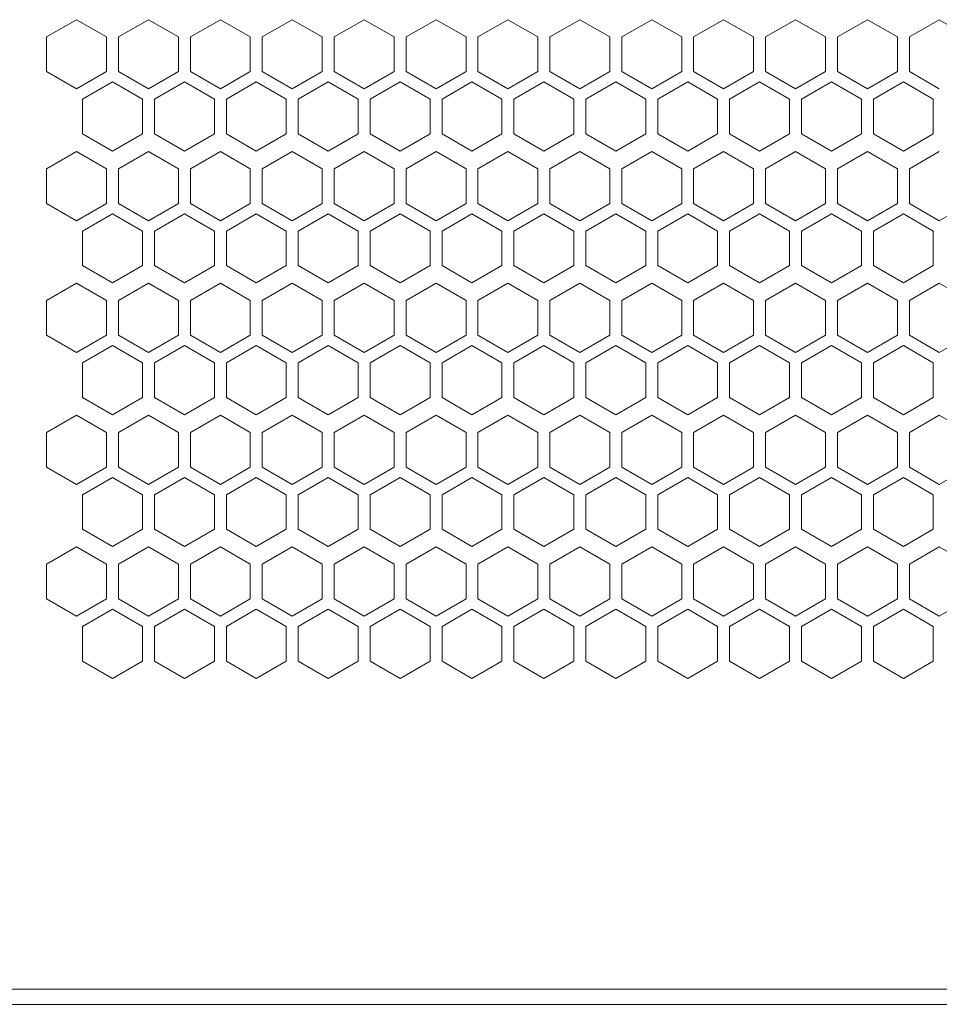
# Model space of a CAD drawing. Units: millimetres. Extents: x -427 to 2732, y -1958 to 564.
# Drawn here: x -161 to -7, y -590 to -426 of the extents above; entities that cross this region are included whole.
import ezdxf

# ---------------------------------------------------------------- set-up
doc = ezdxf.new("R2010")
doc.units = ezdxf.units.MM

# ---------------------------------------------------------------- blocks, each defined once
blk = doc.blocks.new('A$C571A31BE')
at = {"color": 0, "linetype": 'Continuous', "lineweight": 0, "extrusion": (0, 1, 4.44089e-16)}
for p, q in [((-740.98, -513.74), (-745.98, -516.63)), ((-735.98, -516.63), (-740.98, -513.74)), ((-728.98, -513.74), (-733.98, -516.63)), ((-723.98, -516.63), (-728.98, -513.74)), ((-716.98, -513.74), (-721.98, -516.63)), ((-711.98, -516.63), (-716.98, -513.74)), ((-704.98, -513.74), (-709.98, -516.63)), ((-699.98, -516.63), (-704.98, -513.74)), ((-692.98, -513.74), (-697.98, -516.63)), ((-687.98, -516.63), (-692.98, -513.74)), ((-680.98, -513.74), (-685.98, -516.63)), ((-675.98, -516.63), (-680.98, -513.74)), ((-668.98, -513.74), (-673.98, -516.63)), ((-663.98, -516.63), (-668.98, -513.74)), ((-656.98, -513.74), (-661.98, -516.63)), ((-651.98, -516.63), (-656.98, -513.74)), ((-644.98, -513.74), (-649.98, -516.63)), ((-639.98, -516.63), (-644.98, -513.74)), ((-632.98, -513.74), (-637.98, -516.63)), ((-627.98, -516.63), (-632.98, -513.74)), ((-620.98, -513.74), (-625.98, -516.63)), ((-615.98, -516.63), (-620.98, -513.74)), ((-608.98, -513.74), (-613.98, -516.63)), ((-603.98, -516.63), (-608.98, -513.74)), ((-596.98, -513.74), (-601.98, -516.63)), ((-591.98, -516.63), (-596.98, -513.74)), ((-745.98, -522.4), (-745.98, -516.63)), ((-735.98, -516.63), (-735.98, -522.4)), ((-733.98, -522.4), (-733.98, -516.63)), ((-723.98, -516.63), (-723.98, -522.4)), ((-721.98, -522.4), (-721.98, -516.63)), ((-711.98, -516.63), (-711.98, -522.4)), ((-709.98, -522.4), (-709.98, -516.63)), ((-699.98, -516.63), (-699.98, -522.4)), ((-697.98, -522.4), (-697.98, -516.63)), ((-687.98, -516.63), (-687.98, -522.4)), ((-685.98, -522.4), (-685.98, -516.63)), ((-675.98, -516.63), (-675.98, -522.4)), ((-673.98, -522.4), (-673.98, -516.63)), ((-663.98, -516.63), (-663.98, -522.4)), ((-661.98, -522.4), (-661.98, -516.63)), ((-651.98, -516.63), (-651.98, -522.4)), ((-649.98, -522.4), (-649.98, -516.63)), ((-639.98, -516.63), (-639.98, -522.4)), ((-637.98, -522.4), (-637.98, -516.63)), ((-627.98, -516.63), (-627.98, -522.4)), ((-625.98, -522.4), (-625.98, -516.63)), ((-615.98, -516.63), (-615.98, -522.4)), ((-613.98, -522.4), (-613.98, -516.63)), ((-603.98, -516.63), (-603.98, -522.4)), ((-601.98, -522.4), (-601.98, -516.63)), ((-745.98, -522.4), (-740.98, -525.29)), ((-740.98, -525.29), (-735.98, -522.4)), ((-733.98, -522.4), (-728.98, -525.29)), ((-728.98, -525.29), (-723.98, -522.4)), ((-721.98, -522.4), (-716.98, -525.29)), ((-716.98, -525.29), (-711.98, -522.4)), ((-709.98, -522.4), (-704.98, -525.29)), ((-704.98, -525.29), (-699.98, -522.4)), ((-697.98, -522.4), (-692.98, -525.29)), ((-692.98, -525.29), (-687.98, -522.4)), ((-685.98, -522.4), (-680.98, -525.29)), ((-680.98, -525.29), (-675.98, -522.4)), ((-673.98, -522.4), (-668.98, -525.29)), ((-668.98, -525.29), (-663.98, -522.4)), ((-661.98, -522.4), (-656.98, -525.29)), ((-656.98, -525.29), (-651.98, -522.4)), ((-649.98, -522.4), (-644.98, -525.29)), ((-644.98, -525.29), (-639.98, -522.4)), ((-637.98, -522.4), (-632.98, -525.29)), ((-632.98, -525.29), (-627.98, -522.4)), ((-625.98, -522.4), (-620.98, -525.29)), ((-620.98, -525.29), (-615.98, -522.4)), ((-613.98, -522.4), (-608.98, -525.29)), ((-608.98, -525.29), (-603.98, -522.4)), ((-601.98, -522.4), (-596.98, -525.29)), ((-734.98, -524.13), (-739.98, -527.02)), ((-729.98, -527.02), (-734.98, -524.13)), ((-722.98, -524.13), (-727.98, -527.02)), ((-717.98, -527.02), (-722.98, -524.13)), ((-710.98, -524.13), (-715.98, -527.02)), ((-705.98, -527.02), (-710.98, -524.13)), ((-698.98, -524.13), (-703.98, -527.02)), ((-693.98, -527.02), (-698.98, -524.13)), ((-686.98, -524.13), (-691.98, -527.02)), ((-681.98, -527.02), (-686.98, -524.13)), ((-674.98, -524.13), (-679.98, -527.02)), ((-669.98, -527.02), (-674.98, -524.13)), ((-662.98, -524.13), (-667.98, -527.02)), ((-657.98, -527.02), (-662.98, -524.13)), ((-650.98, -524.13), (-655.98, -527.02)), ((-645.98, -527.02), (-650.98, -524.13)), ((-638.98, -524.13), (-643.98, -527.02)), ((-633.98, -527.02), (-638.98, -524.13)), ((-626.98, -524.13), (-631.98, -527.02)), ((-621.98, -527.02), (-626.98, -524.13)), ((-614.98, -524.13), (-619.98, -527.02)), ((-609.98, -527.02), (-614.98, -524.13)), ((-602.98, -524.13), (-607.98, -527.02)), ((-597.98, -527.02), (-602.98, -524.13)), ((-739.98, -532.79), (-739.98, -527.02)), ((-729.98, -527.02), (-729.98, -532.79)), ((-727.98, -532.79), (-727.98, -527.02)), ((-717.98, -527.02), (-717.98, -532.79)), ((-715.98, -532.79), (-715.98, -527.02)), ((-705.98, -527.02), (-705.98, -532.79)), ((-703.98, -532.79), (-703.98, -527.02)), ((-693.98, -527.02), (-693.98, -532.79)), ((-691.98, -532.79), (-691.98, -527.02)), ((-681.98, -527.02), (-681.98, -532.79)), ((-679.98, -532.79), (-679.98, -527.02)), ((-669.98, -527.02), (-669.98, -532.79)), ((-667.98, -532.79), (-667.98, -527.02)), ((-657.98, -527.02), (-657.98, -532.79)), ((-655.98, -532.79), (-655.98, -527.02)), ((-645.98, -527.02), (-645.98, -532.79)), ((-643.98, -532.79), (-643.98, -527.02)), ((-633.98, -527.02), (-633.98, -532.79)), ((-631.98, -532.79), (-631.98, -527.02)), ((-621.98, -527.02), (-621.98, -532.79)), ((-619.98, -532.79), (-619.98, -527.02)), ((-609.98, -527.02), (-609.98, -532.79)), ((-607.98, -532.79), (-607.98, -527.02)), ((-597.98, -527.02), (-597.98, -532.79)), ((-739.98, -532.79), (-734.98, -535.68)), ((-734.98, -535.68), (-729.98, -532.79)), ((-727.98, -532.79), (-722.98, -535.68)), ((-722.98, -535.68), (-717.98, -532.79)), ((-715.98, -532.79), (-710.98, -535.68)), ((-710.98, -535.68), (-705.98, -532.79)), ((-703.98, -532.79), (-698.98, -535.68)), ((-698.98, -535.68), (-693.98, -532.79)), ((-691.98, -532.79), (-686.98, -535.68)), ((-686.98, -535.68), (-681.98, -532.79)), ((-679.98, -532.79), (-674.98, -535.68)), ((-674.98, -535.68), (-669.98, -532.79)), ((-667.98, -532.79), (-662.98, -535.68)), ((-662.98, -535.68), (-657.98, -532.79)), ((-655.98, -532.79), (-650.98, -535.68)), ((-650.98, -535.68), (-645.98, -532.79)), ((-643.98, -532.79), (-638.98, -535.68)), ((-638.98, -535.68), (-633.98, -532.79)), ((-631.98, -532.79), (-626.98, -535.68)), ((-626.98, -535.68), (-621.98, -532.79)), ((-619.98, -532.79), (-614.98, -535.68)), ((-614.98, -535.68), (-609.98, -532.79)), ((-607.98, -532.79), (-602.98, -535.68)), ((-602.98, -535.68), (-597.98, -532.79)), ((-740.98, -535.74), (-745.98, -538.63)), ((-735.98, -538.63), (-740.98, -535.74)), ((-728.98, -535.74), (-733.98, -538.63)), ((-723.98, -538.63), (-728.98, -535.74)), ((-716.98, -535.74), (-721.98, -538.63)), ((-711.98, -538.63), (-716.98, -535.74)), ((-704.98, -535.74), (-709.98, -538.63)), ((-699.98, -538.63), (-704.98, -535.74)), ((-692.98, -535.74), (-697.98, -538.63)), ((-687.98, -538.63), (-692.98, -535.74)), ((-680.98, -535.74), (-685.98, -538.63)), ((-675.98, -538.63), (-680.98, -535.74)), ((-668.98, -535.74), (-673.98, -538.63)), ((-663.98, -538.63), (-668.98, -535.74)), ((-656.98, -535.74), (-661.98, -538.63)), ((-651.98, -538.63), (-656.98, -535.74)), ((-644.98, -535.74), (-649.98, -538.63)), ((-639.98, -538.63), (-644.98, -535.74)), ((-632.98, -535.74), (-637.98, -538.63)), ((-627.98, -538.63), (-632.98, -535.74)), ((-620.98, -535.74), (-625.98, -538.63)), ((-615.98, -538.63), (-620.98, -535.74)), ((-608.98, -535.74), (-613.98, -538.63)), ((-603.98, -538.63), (-608.98, -535.74)), ((-596.98, -535.74), (-601.98, -538.63)), ((-745.98, -544.4), (-745.98, -538.63)), ((-735.98, -538.63), (-735.98, -544.4)), ((-733.98, -544.4), (-733.98, -538.63)), ((-723.98, -538.63), (-723.98, -544.4)), ((-721.98, -544.4), (-721.98, -538.63)), ((-711.98, -538.63), (-711.98, -544.4)), ((-709.98, -544.4), (-709.98, -538.63)), ((-699.98, -538.63), (-699.98, -544.4)), ((-697.98, -544.4), (-697.98, -538.63)), ((-687.98, -538.63), (-687.98, -544.4)), ((-685.98, -544.4), (-685.98, -538.63)), ((-675.98, -538.63), (-675.98, -544.4)), ((-673.98, -544.4), (-673.98, -538.63)), ((-663.98, -538.63), (-663.98, -544.4)), ((-661.98, -544.4), (-661.98, -538.63)), ((-651.98, -538.63), (-651.98, -544.4)), ((-649.98, -544.4), (-649.98, -538.63)), ((-639.98, -538.63), (-639.98, -544.4)), ((-637.98, -544.4), (-637.98, -538.63)), ((-627.98, -538.63), (-627.98, -544.4)), ((-625.98, -544.4), (-625.98, -538.63)), ((-615.98, -538.63), (-615.98, -544.4)), ((-613.98, -544.4), (-613.98, -538.63)), ((-603.98, -538.63), (-603.98, -544.4)), ((-601.98, -544.4), (-601.98, -538.63)), ((-745.98, -544.4), (-740.98, -547.29)), ((-740.98, -547.29), (-735.98, -544.4)), ((-733.98, -544.4), (-728.98, -547.29)), ((-728.98, -547.29), (-723.98, -544.4)), ((-721.98, -544.4), (-716.98, -547.29)), ((-716.98, -547.29), (-711.98, -544.4)), ((-709.98, -544.4), (-704.98, -547.29)), ((-704.98, -547.29), (-699.98, -544.4)), ((-697.98, -544.4), (-692.98, -547.29)), ((-692.98, -547.29), (-687.98, -544.4)), ((-685.98, -544.4), (-680.98, -547.29)), ((-680.98, -547.29), (-675.98, -544.4)), ((-673.98, -544.4), (-668.98, -547.29)), ((-668.98, -547.29), (-663.98, -544.4)), ((-661.98, -544.4), (-656.98, -547.29)), ((-656.98, -547.29), (-651.98, -544.4)), ((-649.98, -544.4), (-644.98, -547.29)), ((-644.98, -547.29), (-639.98, -544.4)), ((-637.98, -544.4), (-632.98, -547.29)), ((-632.98, -547.29), (-627.98, -544.4)), ((-625.98, -544.4), (-620.98, -547.29)), ((-620.98, -547.29), (-615.98, -544.4)), ((-613.98, -544.4), (-608.98, -547.29)), ((-608.98, -547.29), (-603.98, -544.4)), ((-601.98, -544.4), (-596.98, -547.29)), ((-596.98, -547.29), (-591.98, -544.4)), ((-734.98, -546.13), (-739.98, -549.02)), ((-729.98, -549.02), (-734.98, -546.13)), ((-722.98, -546.13), (-727.98, -549.02)), ((-717.98, -549.02), (-722.98, -546.13)), ((-710.98, -546.13), (-715.98, -549.02)), ((-705.98, -549.02), (-710.98, -546.13)), ((-698.98, -546.13), (-703.98, -549.02)), ((-693.98, -549.02), (-698.98, -546.13)), ((-686.98, -546.13), (-691.98, -549.02)), ((-681.98, -549.02), (-686.98, -546.13)), ((-674.98, -546.13), (-679.98, -549.02)), ((-669.98, -549.02), (-674.98, -546.13)), ((-662.98, -546.13), (-667.98, -549.02)), ((-657.98, -549.02), (-662.98, -546.13)), ((-650.98, -546.13), (-655.98, -549.02)), ((-645.98, -549.02), (-650.98, -546.13)), ((-638.98, -546.13), (-643.98, -549.02)), ((-633.98, -549.02), (-638.98, -546.13)), ((-626.98, -546.13), (-631.98, -549.02)), ((-621.98, -549.02), (-626.98, -546.13)), ((-614.98, -546.13), (-619.98, -549.02)), ((-609.98, -549.02), (-614.98, -546.13)), ((-602.98, -546.13), (-607.98, -549.02)), ((-597.98, -549.02), (-602.98, -546.13)), ((-739.98, -554.79), (-739.98, -549.02)), ((-729.98, -549.02), (-729.98, -554.79)), ((-727.98, -554.79), (-727.98, -549.02)), ((-717.98, -549.02), (-717.98, -554.79)), ((-715.98, -554.79), (-715.98, -549.02)), ((-705.98, -549.02), (-705.98, -554.79)), ((-703.98, -554.79), (-703.98, -549.02)), ((-693.98, -549.02), (-693.98, -554.79)), ((-691.98, -554.79), (-691.98, -549.02)), ((-681.98, -549.02), (-681.98, -554.79)), ((-679.98, -554.79), (-679.98, -549.02)), ((-669.98, -549.02), (-669.98, -554.79)), ((-667.98, -554.79), (-667.98, -549.02)), ((-657.98, -549.02), (-657.98, -554.79)), ((-655.98, -554.79), (-655.98, -549.02)), ((-645.98, -549.02), (-645.98, -554.79)), ((-643.98, -554.79), (-643.98, -549.02)), ((-633.98, -549.02), (-633.98, -554.79)), ((-631.98, -554.79), (-631.98, -549.02)), ((-621.98, -549.02), (-621.98, -554.79)), ((-619.98, -554.79), (-619.98, -549.02)), ((-609.98, -549.02), (-609.98, -554.79)), ((-607.98, -554.79), (-607.98, -549.02)), ((-597.98, -549.02), (-597.98, -554.79)), ((-739.98, -554.79), (-734.98, -557.68)), ((-734.98, -557.68), (-729.98, -554.79)), ((-727.98, -554.79), (-722.98, -557.68)), ((-722.98, -557.68), (-717.98, -554.79)), ((-715.98, -554.79), (-710.98, -557.68)), ((-710.98, -557.68), (-705.98, -554.79)), ((-703.98, -554.79), (-698.98, -557.68)), ((-698.98, -557.68), (-693.98, -554.79)), ((-691.98, -554.79), (-686.98, -557.68)), ((-686.98, -557.68), (-681.98, -554.79)), ((-679.98, -554.79), (-674.98, -557.68)), ((-674.98, -557.68), (-669.98, -554.79)), ((-667.98, -554.79), (-662.98, -557.68)), ((-662.98, -557.68), (-657.98, -554.79)), ((-655.98, -554.79), (-650.98, -557.68)), ((-650.98, -557.68), (-645.98, -554.79)), ((-643.98, -554.79), (-638.98, -557.68)), ((-638.98, -557.68), (-633.98, -554.79)), ((-631.98, -554.79), (-626.98, -557.68)), ((-626.98, -557.68), (-621.98, -554.79)), ((-619.98, -554.79), (-614.98, -557.68)), ((-614.98, -557.68), (-609.98, -554.79)), ((-607.98, -554.79), (-602.98, -557.68)), ((-602.98, -557.68), (-597.98, -554.79)), ((-740.98, -557.74), (-745.98, -560.63)), ((-735.98, -560.63), (-740.98, -557.74)), ((-728.98, -557.74), (-733.98, -560.63)), ((-723.98, -560.63), (-728.98, -557.74)), ((-716.98, -557.74), (-721.98, -560.63)), ((-711.98, -560.63), (-716.98, -557.74)), ((-704.98, -557.74), (-709.98, -560.63)), ((-699.98, -560.63), (-704.98, -557.74)), ((-692.98, -557.74), (-697.98, -560.63)), ((-687.98, -560.63), (-692.98, -557.74)), ((-680.98, -557.74), (-685.98, -560.63)), ((-675.98, -560.63), (-680.98, -557.74)), ((-668.98, -557.74), (-673.98, -560.63)), ((-663.98, -560.63), (-668.98, -557.74)), ((-656.98, -557.74), (-661.98, -560.63)), ((-651.98, -560.63), (-656.98, -557.74)), ((-644.98, -557.74), (-649.98, -560.63)), ((-639.98, -560.63), (-644.98, -557.74)), ((-632.98, -557.74), (-637.98, -560.63)), ((-627.98, -560.63), (-632.98, -557.74)), ((-620.98, -557.74), (-625.98, -560.63)), ((-615.98, -560.63), (-620.98, -557.74)), ((-608.98, -557.74), (-613.98, -560.63)), ((-603.98, -560.63), (-608.98, -557.74)), ((-596.98, -557.74), (-601.98, -560.63)), ((-591.98, -560.63), (-596.98, -557.74)), ((-745.98, -566.4), (-745.98, -560.63)), ((-735.98, -560.63), (-735.98, -566.4)), ((-733.98, -566.4), (-733.98, -560.63)), ((-723.98, -560.63), (-723.98, -566.4)), ((-721.98, -566.4), (-721.98, -560.63)), ((-711.98, -560.63), (-711.98, -566.4)), ((-709.98, -566.4), (-709.98, -560.63)), ((-699.98, -560.63), (-699.98, -566.4)), ((-697.98, -566.4), (-697.98, -560.63)), ((-687.98, -560.63), (-687.98, -566.4)), ((-685.98, -566.4), (-685.98, -560.63)), ((-675.98, -560.63), (-675.98, -566.4)), ((-673.98, -566.4), (-673.98, -560.63)), ((-663.98, -560.63), (-663.98, -566.4)), ((-661.98, -566.4), (-661.98, -560.63)), ((-651.98, -560.63), (-651.98, -566.4)), ((-649.98, -566.4), (-649.98, -560.63)), ((-639.98, -560.63), (-639.98, -566.4)), ((-637.98, -566.4), (-637.98, -560.63)), ((-627.98, -560.63), (-627.98, -566.4)), ((-625.98, -566.4), (-625.98, -560.63)), ((-615.98, -560.63), (-615.98, -566.4)), ((-613.98, -566.4), (-613.98, -560.63)), ((-603.98, -560.63), (-603.98, -566.4)), ((-601.98, -566.4), (-601.98, -560.63)), ((-745.98, -566.4), (-740.98, -569.29)), ((-740.98, -569.29), (-735.98, -566.4)), ((-733.98, -566.4), (-728.98, -569.29)), ((-728.98, -569.29), (-723.98, -566.4)), ((-721.98, -566.4), (-716.98, -569.29)), ((-716.98, -569.29), (-711.98, -566.4)), ((-709.98, -566.4), (-704.98, -569.29)), ((-704.98, -569.29), (-699.98, -566.4)), ((-697.98, -566.4), (-692.98, -569.29)), ((-692.98, -569.29), (-687.98, -566.4)), ((-685.98, -566.4), (-680.98, -569.29)), ((-680.98, -569.29), (-675.98, -566.4)), ((-673.98, -566.4), (-668.98, -569.29)), ((-668.98, -569.29), (-663.98, -566.4)), ((-661.98, -566.4), (-656.98, -569.29)), ((-656.98, -569.29), (-651.98, -566.4)), ((-649.98, -566.4), (-644.98, -569.29)), ((-644.98, -569.29), (-639.98, -566.4)), ((-637.98, -566.4), (-632.98, -569.29)), ((-632.98, -569.29), (-627.98, -566.4)), ((-625.98, -566.4), (-620.98, -569.29)), ((-620.98, -569.29), (-615.98, -566.4)), ((-613.98, -566.4), (-608.98, -569.29)), ((-608.98, -569.29), (-603.98, -566.4)), ((-601.98, -566.4), (-596.98, -569.29)), ((-596.98, -569.29), (-591.98, -566.4)), ((-734.98, -568.13), (-739.98, -571.02)), ((-729.98, -571.02), (-734.98, -568.13)), ((-722.98, -568.13), (-727.98, -571.02)), ((-717.98, -571.02), (-722.98, -568.13)), ((-710.98, -568.13), (-715.98, -571.02)), ((-705.98, -571.02), (-710.98, -568.13)), ((-698.98, -568.13), (-703.98, -571.02)), ((-693.98, -571.02), (-698.98, -568.13)), ((-686.98, -568.13), (-691.98, -571.02)), ((-681.98, -571.02), (-686.98, -568.13)), ((-674.98, -568.13), (-679.98, -571.02)), ((-669.98, -571.02), (-674.98, -568.13)), ((-662.98, -568.13), (-667.98, -571.02)), ((-657.98, -571.02), (-662.98, -568.13)), ((-650.98, -568.13), (-655.98, -571.02)), ((-645.98, -571.02), (-650.98, -568.13)), ((-638.98, -568.13), (-643.98, -571.02)), ((-633.98, -571.02), (-638.98, -568.13)), ((-626.98, -568.13), (-631.98, -571.02)), ((-621.98, -571.02), (-626.98, -568.13)), ((-614.98, -568.13), (-619.98, -571.02)), ((-609.98, -571.02), (-614.98, -568.13)), ((-602.98, -568.13), (-607.98, -571.02)), ((-597.98, -571.02), (-602.98, -568.13)), ((-739.98, -576.79), (-739.98, -571.02)), ((-729.98, -571.02), (-729.98, -576.79)), ((-727.98, -576.79), (-727.98, -571.02)), ((-717.98, -571.02), (-717.98, -576.79)), ((-715.98, -576.79), (-715.98, -571.02)), ((-705.98, -571.02), (-705.98, -576.79)), ((-703.98, -576.79), (-703.98, -571.02)), ((-693.98, -571.02), (-693.98, -576.79)), ((-691.98, -576.79), (-691.98, -571.02)), ((-681.98, -571.02), (-681.98, -576.79)), ((-679.98, -576.79), (-679.98, -571.02)), ((-669.98, -571.02), (-669.98, -576.79)), ((-667.98, -576.79), (-667.98, -571.02)), ((-657.98, -571.02), (-657.98, -576.79)), ((-655.98, -576.79), (-655.98, -571.02)), ((-645.98, -571.02), (-645.98, -576.79)), ((-643.98, -576.79), (-643.98, -571.02)), ((-633.98, -571.02), (-633.98, -576.79)), ((-631.98, -576.79), (-631.98, -571.02)), ((-621.98, -571.02), (-621.98, -576.79)), ((-619.98, -576.79), (-619.98, -571.02)), ((-609.98, -571.02), (-609.98, -576.79)), ((-607.98, -576.79), (-607.98, -571.02)), ((-597.98, -571.02), (-597.98, -576.79)), ((-739.98, -576.79), (-734.98, -579.68)), ((-734.98, -579.68), (-729.98, -576.79)), ((-727.98, -576.79), (-722.98, -579.68)), ((-722.98, -579.68), (-717.98, -576.79)), ((-715.98, -576.79), (-710.98, -579.68)), ((-710.98, -579.68), (-705.98, -576.79)), ((-703.98, -576.79), (-698.98, -579.68)), ((-698.98, -579.68), (-693.98, -576.79)), ((-691.98, -576.79), (-686.98, -579.68)), ((-686.98, -579.68), (-681.98, -576.79)), ((-679.98, -576.79), (-674.98, -579.68)), ((-674.98, -579.68), (-669.98, -576.79)), ((-667.98, -576.79), (-662.98, -579.68)), ((-662.98, -579.68), (-657.98, -576.79)), ((-655.98, -576.79), (-650.98, -579.68)), ((-650.98, -579.68), (-645.98, -576.79)), ((-643.98, -576.79), (-638.98, -579.68)), ((-638.98, -579.68), (-633.98, -576.79)), ((-631.98, -576.79), (-626.98, -579.68)), ((-626.98, -579.68), (-621.98, -576.79)), ((-619.98, -576.79), (-614.98, -579.68)), ((-614.98, -579.68), (-609.98, -576.79)), ((-607.98, -576.79), (-602.98, -579.68)), ((-602.98, -579.68), (-597.98, -576.79)), ((-740.98, -579.74), (-745.98, -582.63)), ((-735.98, -582.63), (-740.98, -579.74)), ((-728.98, -579.74), (-733.98, -582.63)), ((-723.98, -582.63), (-728.98, -579.74)), ((-716.98, -579.74), (-721.98, -582.63)), ((-711.98, -582.63), (-716.98, -579.74)), ((-704.98, -579.74), (-709.98, -582.63)), ((-699.98, -582.63), (-704.98, -579.74)), ((-692.98, -579.74), (-697.98, -582.63)), ((-687.98, -582.63), (-692.98, -579.74)), ((-680.98, -579.74), (-685.98, -582.63)), ((-675.98, -582.63), (-680.98, -579.74)), ((-668.98, -579.74), (-673.98, -582.63)), ((-663.98, -582.63), (-668.98, -579.74)), ((-656.98, -579.74), (-661.98, -582.63)), ((-651.98, -582.63), (-656.98, -579.74)), ((-644.98, -579.74), (-649.98, -582.63)), ((-639.98, -582.63), (-644.98, -579.74)), ((-632.98, -579.74), (-637.98, -582.63)), ((-627.98, -582.63), (-632.98, -579.74)), ((-620.98, -579.74), (-625.98, -582.63)), ((-615.98, -582.63), (-620.98, -579.74)), ((-608.98, -579.74), (-613.98, -582.63)), ((-603.98, -582.63), (-608.98, -579.74)), ((-596.98, -579.74), (-601.98, -582.63)), ((-591.98, -582.63), (-596.98, -579.74)), ((-745.98, -588.4), (-745.98, -582.63)), ((-735.98, -582.63), (-735.98, -588.4)), ((-733.98, -588.4), (-733.98, -582.63)), ((-723.98, -582.63), (-723.98, -588.4)), ((-721.98, -588.4), (-721.98, -582.63)), ((-711.98, -582.63), (-711.98, -588.4)), ((-709.98, -588.4), (-709.98, -582.63)), ((-699.98, -582.63), (-699.98, -588.4)), ((-697.98, -588.4), (-697.98, -582.63)), ((-687.98, -582.63), (-687.98, -588.4)), ((-685.98, -588.4), (-685.98, -582.63)), ((-675.98, -582.63), (-675.98, -588.4)), ((-673.98, -588.4), (-673.98, -582.63)), ((-663.98, -582.63), (-663.98, -588.4)), ((-661.98, -588.4), (-661.98, -582.63)), ((-651.98, -582.63), (-651.98, -588.4)), ((-649.98, -588.4), (-649.98, -582.63)), ((-639.98, -582.63), (-639.98, -588.4)), ((-637.98, -588.4), (-637.98, -582.63)), ((-627.98, -582.63), (-627.98, -588.4)), ((-625.98, -588.4), (-625.98, -582.63)), ((-615.98, -582.63), (-615.98, -588.4)), ((-613.98, -588.4), (-613.98, -582.63)), ((-603.98, -582.63), (-603.98, -588.4)), ((-601.98, -588.4), (-601.98, -582.63)), ((-745.98, -588.4), (-740.98, -591.29)), ((-740.98, -591.29), (-735.98, -588.4)), ((-733.98, -588.4), (-728.98, -591.29)), ((-728.98, -591.29), (-723.98, -588.4)), ((-721.98, -588.4), (-716.98, -591.29)), ((-716.98, -591.29), (-711.98, -588.4)), ((-709.98, -588.4), (-704.98, -591.29)), ((-704.98, -591.29), (-699.98, -588.4)), ((-697.98, -588.4), (-692.98, -591.29)), ((-692.98, -591.29), (-687.98, -588.4)), ((-685.98, -588.4), (-680.98, -591.29)), ((-680.98, -591.29), (-675.98, -588.4)), ((-673.98, -588.4), (-668.98, -591.29)), ((-668.98, -591.29), (-663.98, -588.4)), ((-661.98, -588.4), (-656.98, -591.29)), ((-656.98, -591.29), (-651.98, -588.4)), ((-649.98, -588.4), (-644.98, -591.29)), ((-644.98, -591.29), (-639.98, -588.4)), ((-637.98, -588.4), (-632.98, -591.29)), ((-632.98, -591.29), (-627.98, -588.4)), ((-625.98, -588.4), (-620.98, -591.29)), ((-620.98, -591.29), (-615.98, -588.4)), ((-613.98, -588.4), (-608.98, -591.29)), ((-608.98, -591.29), (-603.98, -588.4)), ((-601.98, -588.4), (-596.98, -591.29)), ((-596.98, -591.29), (-591.98, -588.4)), ((-734.98, -590.13), (-739.98, -593.02)), ((-729.98, -593.02), (-734.98, -590.13)), ((-722.98, -590.13), (-727.98, -593.02)), ((-717.98, -593.02), (-722.98, -590.13)), ((-710.98, -590.13), (-715.98, -593.02)), ((-705.98, -593.02), (-710.98, -590.13)), ((-698.98, -590.13), (-703.98, -593.02)), ((-693.98, -593.02), (-698.98, -590.13)), ((-686.98, -590.13), (-691.98, -593.02)), ((-681.98, -593.02), (-686.98, -590.13)), ((-674.98, -590.13), (-679.98, -593.02)), ((-669.98, -593.02), (-674.98, -590.13)), ((-662.98, -590.13), (-667.98, -593.02)), ((-657.98, -593.02), (-662.98, -590.13)), ((-650.98, -590.13), (-655.98, -593.02)), ((-645.98, -593.02), (-650.98, -590.13)), ((-638.98, -590.13), (-643.98, -593.02)), ((-633.98, -593.02), (-638.98, -590.13)), ((-626.98, -590.13), (-631.98, -593.02)), ((-621.98, -593.02), (-626.98, -590.13)), ((-614.98, -590.13), (-619.98, -593.02)), ((-609.98, -593.02), (-614.98, -590.13)), ((-602.98, -590.13), (-607.98, -593.02)), ((-597.98, -593.02), (-602.98, -590.13)), ((-739.98, -598.79), (-739.98, -593.02)), ((-729.98, -593.02), (-729.98, -598.79)), ((-727.98, -598.79), (-727.98, -593.02)), ((-717.98, -593.02), (-717.98, -598.79)), ((-715.98, -598.79), (-715.98, -593.02)), ((-705.98, -593.02), (-705.98, -598.79)), ((-703.98, -598.79), (-703.98, -593.02)), ((-693.98, -593.02), (-693.98, -598.79)), ((-691.98, -598.79), (-691.98, -593.02)), ((-681.98, -593.02), (-681.98, -598.79)), ((-679.98, -598.79), (-679.98, -593.02)), ((-669.98, -593.02), (-669.98, -598.79)), ((-667.98, -598.79), (-667.98, -593.02)), ((-657.98, -593.02), (-657.98, -598.79)), ((-655.98, -598.79), (-655.98, -593.02)), ((-645.98, -593.02), (-645.98, -598.79)), ((-643.98, -598.79), (-643.98, -593.02)), ((-633.98, -593.02), (-633.98, -598.79)), ((-631.98, -598.79), (-631.98, -593.02)), ((-621.98, -593.02), (-621.98, -598.79)), ((-619.98, -598.79), (-619.98, -593.02)), ((-609.98, -593.02), (-609.98, -598.79)), ((-607.98, -598.79), (-607.98, -593.02)), ((-597.98, -593.02), (-597.98, -598.79)), ((-739.98, -598.79), (-734.98, -601.68)), ((-734.98, -601.68), (-729.98, -598.79)), ((-727.98, -598.79), (-722.98, -601.68)), ((-722.98, -601.68), (-717.98, -598.79)), ((-715.98, -598.79), (-710.98, -601.68)), ((-710.98, -601.68), (-705.98, -598.79)), ((-703.98, -598.79), (-698.98, -601.68)), ((-698.98, -601.68), (-693.98, -598.79)), ((-691.98, -598.79), (-686.98, -601.68)), ((-686.98, -601.68), (-681.98, -598.79)), ((-679.98, -598.79), (-674.98, -601.68)), ((-674.98, -601.68), (-669.98, -598.79)), ((-667.98, -598.79), (-662.98, -601.68)), ((-662.98, -601.68), (-657.98, -598.79)), ((-655.98, -598.79), (-650.98, -601.68)), ((-650.98, -601.68), (-645.98, -598.79)), ((-643.98, -598.79), (-638.98, -601.68)), ((-638.98, -601.68), (-633.98, -598.79)), ((-631.98, -598.79), (-626.98, -601.68)), ((-626.98, -601.68), (-621.98, -598.79)), ((-619.98, -598.79), (-614.98, -601.68)), ((-614.98, -601.68), (-609.98, -598.79)), ((-607.98, -598.79), (-602.98, -601.68)), ((-602.98, -601.68), (-597.98, -598.79)), ((-740.98, -601.74), (-745.98, -604.63)), ((-735.98, -604.63), (-740.98, -601.74)), ((-728.98, -601.74), (-733.98, -604.63)), ((-723.98, -604.63), (-728.98, -601.74)), ((-716.98, -601.74), (-721.98, -604.63)), ((-711.98, -604.63), (-716.98, -601.74)), ((-704.98, -601.74), (-709.98, -604.63)), ((-699.98, -604.63), (-704.98, -601.74)), ((-692.98, -601.74), (-697.98, -604.63)), ((-687.98, -604.63), (-692.98, -601.74)), ((-680.98, -601.74), (-685.98, -604.63)), ((-675.98, -604.63), (-680.98, -601.74)), ((-668.98, -601.74), (-673.98, -604.63)), ((-663.98, -604.63), (-668.98, -601.74)), ((-656.98, -601.74), (-661.98, -604.63)), ((-651.98, -604.63), (-656.98, -601.74)), ((-644.98, -601.74), (-649.98, -604.63)), ((-639.98, -604.63), (-644.98, -601.74)), ((-632.98, -601.74), (-637.98, -604.63)), ((-627.98, -604.63), (-632.98, -601.74)), ((-620.98, -601.74), (-625.98, -604.63)), ((-615.98, -604.63), (-620.98, -601.74)), ((-608.98, -601.74), (-613.98, -604.63)), ((-603.98, -604.63), (-608.98, -601.74)), ((-596.98, -601.74), (-601.98, -604.63)), ((-591.98, -604.63), (-596.98, -601.74)), ((-745.98, -610.4), (-745.98, -604.63)), ((-735.98, -604.63), (-735.98, -610.4)), ((-733.98, -610.4), (-733.98, -604.63)), ((-723.98, -604.63), (-723.98, -610.4)), ((-721.98, -610.4), (-721.98, -604.63)), ((-711.98, -604.63), (-711.98, -610.4)), ((-709.98, -610.4), (-709.98, -604.63)), ((-699.98, -604.63), (-699.98, -610.4)), ((-697.98, -610.4), (-697.98, -604.63)), ((-687.98, -604.63), (-687.98, -610.4)), ((-685.98, -610.4), (-685.98, -604.63)), ((-675.98, -604.63), (-675.98, -610.4)), ((-673.98, -610.4), (-673.98, -604.63)), ((-663.98, -604.63), (-663.98, -610.4)), ((-661.98, -610.4), (-661.98, -604.63)), ((-651.98, -604.63), (-651.98, -610.4)), ((-649.98, -610.4), (-649.98, -604.63)), ((-639.98, -604.63), (-639.98, -610.4)), ((-637.98, -610.4), (-637.98, -604.63)), ((-627.98, -604.63), (-627.98, -610.4)), ((-625.98, -610.4), (-625.98, -604.63)), ((-615.98, -604.63), (-615.98, -610.4)), ((-613.98, -610.4), (-613.98, -604.63)), ((-603.98, -604.63), (-603.98, -610.4)), ((-601.98, -610.4), (-601.98, -604.63)), ((-745.98, -610.4), (-740.98, -613.29)), ((-740.98, -613.29), (-735.98, -610.4)), ((-733.98, -610.4), (-728.98, -613.29)), ((-728.98, -613.29), (-723.98, -610.4)), ((-721.98, -610.4), (-716.98, -613.29)), ((-716.98, -613.29), (-711.98, -610.4)), ((-709.98, -610.4), (-704.98, -613.29)), ((-704.98, -613.29), (-699.98, -610.4)), ((-697.98, -610.4), (-692.98, -613.29)), ((-692.98, -613.29), (-687.98, -610.4)), ((-685.98, -610.4), (-680.98, -613.29)), ((-680.98, -613.29), (-675.98, -610.4)), ((-673.98, -610.4), (-668.98, -613.29)), ((-668.98, -613.29), (-663.98, -610.4)), ((-661.98, -610.4), (-656.98, -613.29)), ((-656.98, -613.29), (-651.98, -610.4)), ((-649.98, -610.4), (-644.98, -613.29)), ((-644.98, -613.29), (-639.98, -610.4)), ((-637.98, -610.4), (-632.98, -613.29)), ((-632.98, -613.29), (-627.98, -610.4)), ((-625.98, -610.4), (-620.98, -613.29)), ((-620.98, -613.29), (-615.98, -610.4)), ((-613.98, -610.4), (-608.98, -613.29)), ((-608.98, -613.29), (-603.98, -610.4)), ((-601.98, -610.4), (-596.98, -613.29)), ((-596.98, -613.29), (-591.98, -610.4)), ((-734.98, -612.13), (-739.98, -615.02)), ((-729.98, -615.02), (-734.98, -612.13)), ((-722.98, -612.13), (-727.98, -615.02)), ((-717.98, -615.02), (-722.98, -612.13)), ((-710.98, -612.13), (-715.98, -615.02)), ((-705.98, -615.02), (-710.98, -612.13)), ((-698.98, -612.13), (-703.98, -615.02)), ((-693.98, -615.02), (-698.98, -612.13)), ((-686.98, -612.13), (-691.98, -615.02)), ((-681.98, -615.02), (-686.98, -612.13)), ((-674.98, -612.13), (-679.98, -615.02)), ((-669.98, -615.02), (-674.98, -612.13)), ((-662.98, -612.13), (-667.98, -615.02)), ((-657.98, -615.02), (-662.98, -612.13)), ((-650.98, -612.13), (-655.98, -615.02)), ((-645.98, -615.02), (-650.98, -612.13)), ((-638.98, -612.13), (-643.98, -615.02)), ((-633.98, -615.02), (-638.98, -612.13)), ((-626.98, -612.13), (-631.98, -615.02)), ((-621.98, -615.02), (-626.98, -612.13)), ((-614.98, -612.13), (-619.98, -615.02)), ((-609.98, -615.02), (-614.98, -612.13)), ((-602.98, -612.13), (-607.98, -615.02)), ((-597.98, -615.02), (-602.98, -612.13)), ((-739.98, -620.79), (-739.98, -615.02)), ((-729.98, -615.02), (-729.98, -620.79)), ((-727.98, -620.79), (-727.98, -615.02)), ((-717.98, -615.02), (-717.98, -620.79)), ((-715.98, -620.79), (-715.98, -615.02)), ((-705.98, -615.02), (-705.98, -620.79)), ((-703.98, -620.79), (-703.98, -615.02)), ((-693.98, -615.02), (-693.98, -620.79)), ((-691.98, -620.79), (-691.98, -615.02)), ((-681.98, -615.02), (-681.98, -620.79)), ((-679.98, -620.79), (-679.98, -615.02)), ((-669.98, -615.02), (-669.98, -620.79)), ((-667.98, -620.79), (-667.98, -615.02)), ((-657.98, -615.02), (-657.98, -620.79)), ((-655.98, -620.79), (-655.98, -615.02)), ((-645.98, -615.02), (-645.98, -620.79)), ((-643.98, -620.79), (-643.98, -615.02)), ((-633.98, -615.02), (-633.98, -620.79)), ((-631.98, -620.79), (-631.98, -615.02)), ((-621.98, -615.02), (-621.98, -620.79)), ((-619.98, -620.79), (-619.98, -615.02)), ((-609.98, -615.02), (-609.98, -620.79)), ((-607.98, -620.79), (-607.98, -615.02)), ((-597.98, -615.02), (-597.98, -620.79)), ((-739.98, -620.79), (-734.98, -623.68)), ((-734.98, -623.68), (-729.98, -620.79)), ((-727.98, -620.79), (-722.98, -623.68)), ((-722.98, -623.68), (-717.98, -620.79)), ((-715.98, -620.79), (-710.98, -623.68)), ((-710.98, -623.68), (-705.98, -620.79)), ((-703.98, -620.79), (-698.98, -623.68)), ((-698.98, -623.68), (-693.98, -620.79)), ((-691.98, -620.79), (-686.98, -623.68)), ((-686.98, -623.68), (-681.98, -620.79)), ((-679.98, -620.79), (-674.98, -623.68)), ((-674.98, -623.68), (-669.98, -620.79)), ((-667.98, -620.79), (-662.98, -623.68)), ((-662.98, -623.68), (-657.98, -620.79)), ((-655.98, -620.79), (-650.98, -623.68)), ((-650.98, -623.68), (-645.98, -620.79)), ((-643.98, -620.79), (-638.98, -623.68)), ((-638.98, -623.68), (-633.98, -620.79)), ((-631.98, -620.79), (-626.98, -623.68)), ((-626.98, -623.68), (-621.98, -620.79)), ((-619.98, -620.79), (-614.98, -623.68)), ((-614.98, -623.68), (-609.98, -620.79)), ((-607.98, -620.79), (-602.98, -623.68)), ((-602.98, -623.68), (-597.98, -620.79)), ((-319.98, -675.52), (-825.98, -675.52)), ((-272.98, -678.07), (-872.98, -678.07))]:
    blk.add_line(p, q, dxfattribs=at)

msp = doc.modelspace()

# ---------------------------------------------------------------- block references
msp.add_blockref('A$C571A31BE', (589.898, 87.879))

doc.saveas('drawing.dxf')
